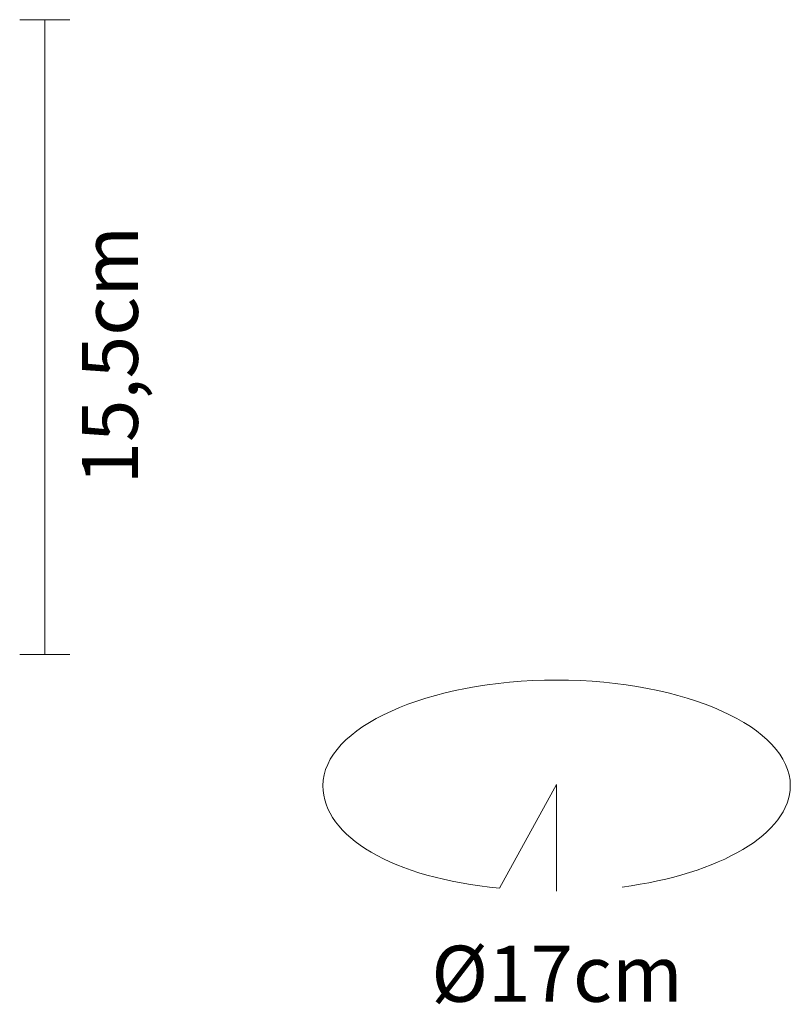
# Model space of a CAD drawing. Units: inches. Extents: x 0.46 to 4.7, y -3.13 to 0.68.
# Drawn here: x 3.05 to 4.7, y -2.25 to -0.14 of the extents above; entities that cross this region are included whole.
import ezdxf

# ---------------------------------------------------------------- set-up
doc = ezdxf.new("R2010")
doc.units = ezdxf.units.IN
doc.header["$MEASUREMENT"] = 0
doc.layers.add('Livello 1', color=7, linetype='Continuous')

# ---------------------------------------------------------------- blocks, each defined once
blk = doc.blocks.new('block 2')
at = {"layer": 'Livello 1', "color": 7, "lineweight": 9}
blk.add_lwpolyline([(3.0483, -1.5007), (3.1553, -1.5007)], dxfattribs=at)
blk = doc.blocks.new('block 3')
at = {"layer": 'Livello 1', "color": 7, "lineweight": 9}
blk.add_lwpolyline([(3.0483, -0.1431), (3.1553, -0.1431)], dxfattribs=at)
blk = doc.blocks.new('block 4')
at = {"layer": 'Livello 1', "color": 7, "lineweight": 9}
blk.add_lwpolyline([(3.1019, -1.5007), (3.1019, -0.1431)], dxfattribs=at)
blk = doc.blocks.new('block 5')
at = {"layer": 'Livello 1', "color": 7, "insert": (3.3013, -1.137), "char_height": 0.119943, "attachment_point": 7, "rotation": 90}
blk.add_mtext('\\fSupria Sans Regular|b0|i0|c0|p34;\\W0.99999;15,5cm', dxfattribs=at)
blk = doc.blocks.new('block 6')
at = {"layer": 'Livello 1', "color": 7, "lineweight": 9}
blk.add_lwpolyline([(3.1019, -0.1431), (3.1019, -0.1431)], dxfattribs=at)

msp = doc.modelspace()

# ---------------------------------------------------------------- linework, layer by layer
at = {"layer": 'Livello 1', "color": 7, "lineweight": 9}
msp.add_open_spline([(4.3376, -1.9976), (4.5453, -1.9702), (4.6971, -1.8836), (4.6971, -1.7809), (4.6971, -1.6562), (4.4732, -1.5551), (4.1971, -1.5551), (3.9209, -1.5551), (3.6971, -1.6562), (3.6971, -1.7809), (3.6971, -1.89), (3.8468, -1.9787), (4.0746, -1.9998), (4.0746, -1.9998), (4.1971, -1.7786), (4.1971, -1.7786), (4.1971, -1.7786), (4.1971, -2.0067), (4.1971, -2.0067)], degree=3, knots=[0, 0, 0, 0, 1, 1, 1, 2, 2, 2, 3, 3, 3, 4, 4, 4, 5, 5, 5, 6, 6, 6, 6], dxfattribs=at)

# ---------------------------------------------------------------- block references
at = {"layer": 'Livello 1'}
for name in ['block 3', 'block 4', 'block 6', 'block 5', 'block 2']:
    msp.add_blockref(name, (0, 0), dxfattribs=at)

# ---------------------------------------------------------------- texts
at = {"layer": 'Livello 1', "color": 7, "insert": (3.9289, -2.243), "char_height": 0.119944, "attachment_point": 7}
msp.add_mtext('\\fSupria Sans Regular|b0|i0|c0|p34;\\W1;Ø17cm', dxfattribs=at)

doc.saveas('drawing.dxf')
